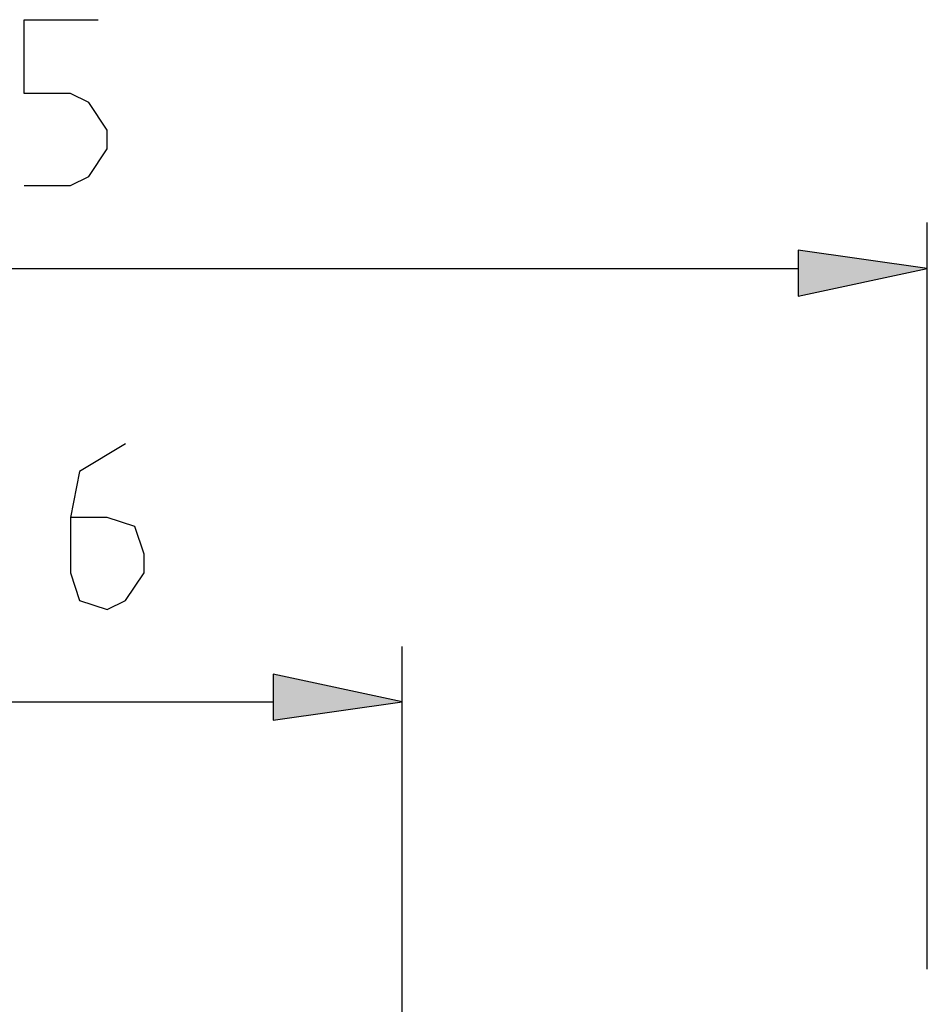
# Model space of a CAD drawing. Extents: x 0 to 210, y 74 to 223.
# Drawn here: x 58 to 64, y 149 to 155 of the extents above; entities that cross this region are included whole.
import ezdxf

# ---------------------------------------------------------------- set-up
doc = ezdxf.new("R2010")
doc.units = 0
doc.header["$MEASUREMENT"] = 0
doc.layers.add('EBENE_1', color=7, linetype='CONTINUOUS')

# ---------------------------------------------------------------- blocks, each defined once
blk = doc.blocks.new('BLOCK_793')
at = {"layer": 'EBENE_1', "color": 7}
blk.add_lwpolyline([(52.529, 153.7373), (63.1493, 153.7373)], dxfattribs=at)
blk = doc.blocks.new('BLOCK_794')
at = {"layer": 'EBENE_1', "color": 7}
blk.add_lwpolyline([(64.0137, 149.0444), (64.0137, 154.0458)], dxfattribs=at)
blk = doc.blocks.new('BLOCK_798')
at = {"layer": 'EBENE_1', "color": 7}
blk.add_lwpolyline([(63.1493, 153.8606), (63.1493, 153.552), (64.0137, 153.7373), (63.1493, 153.8606)], dxfattribs=at)
blk = doc.blocks.new('BLOCK_799')
at = {"layer": 'EBENE_1'}
blk.add_hatch(color=7, dxfattribs=at).paths.add_polyline_path([(63.1493, 153.8608), (63.1493, 153.5516), (64.0137, 153.7375)])
blk.add_lwpolyline([(63.1493, 153.8608), (63.1493, 153.5516), (63.1493, 153.5516), (64.0137, 153.7375), (64.0137, 153.7375), (63.1493, 153.8608), (63.1493, 153.8608)], dxfattribs=at)
blk = doc.blocks.new('BLOCK_807')
at = {"layer": 'EBENE_1', "color": 7}
blk.add_lwpolyline([(57.9626, 154.2928), (58.2712, 154.2928), (58.3948, 154.3547), (58.5184, 154.5399), (58.5184, 154.6634), (58.3948, 154.8487), (58.2712, 154.9104), (57.9626, 154.9104), (57.9626, 155.4044), (58.4566, 155.4044)], dxfattribs=at)
blk = doc.blocks.new('BLOCK_895')
at = {"layer": 'EBENE_1', "color": 7}
blk.add_lwpolyline([(55.7396, 150.8352), (59.6298, 150.8352)], dxfattribs=at)
blk = doc.blocks.new('BLOCK_896')
at = {"layer": 'EBENE_1', "color": 7}
blk.add_lwpolyline([(60.4942, 147.9949), (60.4942, 151.2055)], dxfattribs=at)
blk = doc.blocks.new('BLOCK_900')
at = {"layer": 'EBENE_1', "color": 7}
blk.add_lwpolyline([(59.6298, 151.0203), (59.6298, 150.7117), (60.4942, 150.8352), (59.6298, 151.0203)], dxfattribs=at)
blk = doc.blocks.new('BLOCK_901')
at = {"layer": 'EBENE_1'}
blk.add_hatch(color=7, dxfattribs=at).paths.add_polyline_path([(59.6296, 151.0205), (59.6296, 150.7115), (60.4944, 150.8353)])
blk.add_lwpolyline([(59.6296, 151.0205), (59.6296, 150.7115), (59.6296, 150.7115), (60.4944, 150.8353), (60.4944, 150.8353), (59.6296, 151.0205), (59.6296, 151.0205)], dxfattribs=at)
blk = doc.blocks.new('BLOCK_905')
at = {"layer": 'EBENE_1', "color": 7}
blk.add_lwpolyline([(58.6418, 152.5641), (58.3331, 152.3787), (58.2712, 152.0699), (58.2712, 151.6995), (58.3331, 151.5144), (58.5184, 151.4525), (58.6418, 151.5144), (58.7653, 151.6995), (58.7653, 151.823), (58.7036, 152.0082), (58.5184, 152.0699), (58.2712, 152.0699)], dxfattribs=at)
blk = doc.blocks.new('BLOCK_2')
at = {"layer": 'EBENE_1'}
for name in ['BLOCK_807', 'BLOCK_794', 'BLOCK_799', 'BLOCK_798', 'BLOCK_793', 'BLOCK_905', 'BLOCK_896', 'BLOCK_901', 'BLOCK_900', 'BLOCK_895']:
    blk.add_blockref(name, (0, 0), dxfattribs=at)

msp = doc.modelspace()

# ---------------------------------------------------------------- block references
at = {"layer": 'EBENE_1'}
msp.add_blockref('BLOCK_2', (0, 0), dxfattribs=at)

doc.saveas('drawing.dxf')
